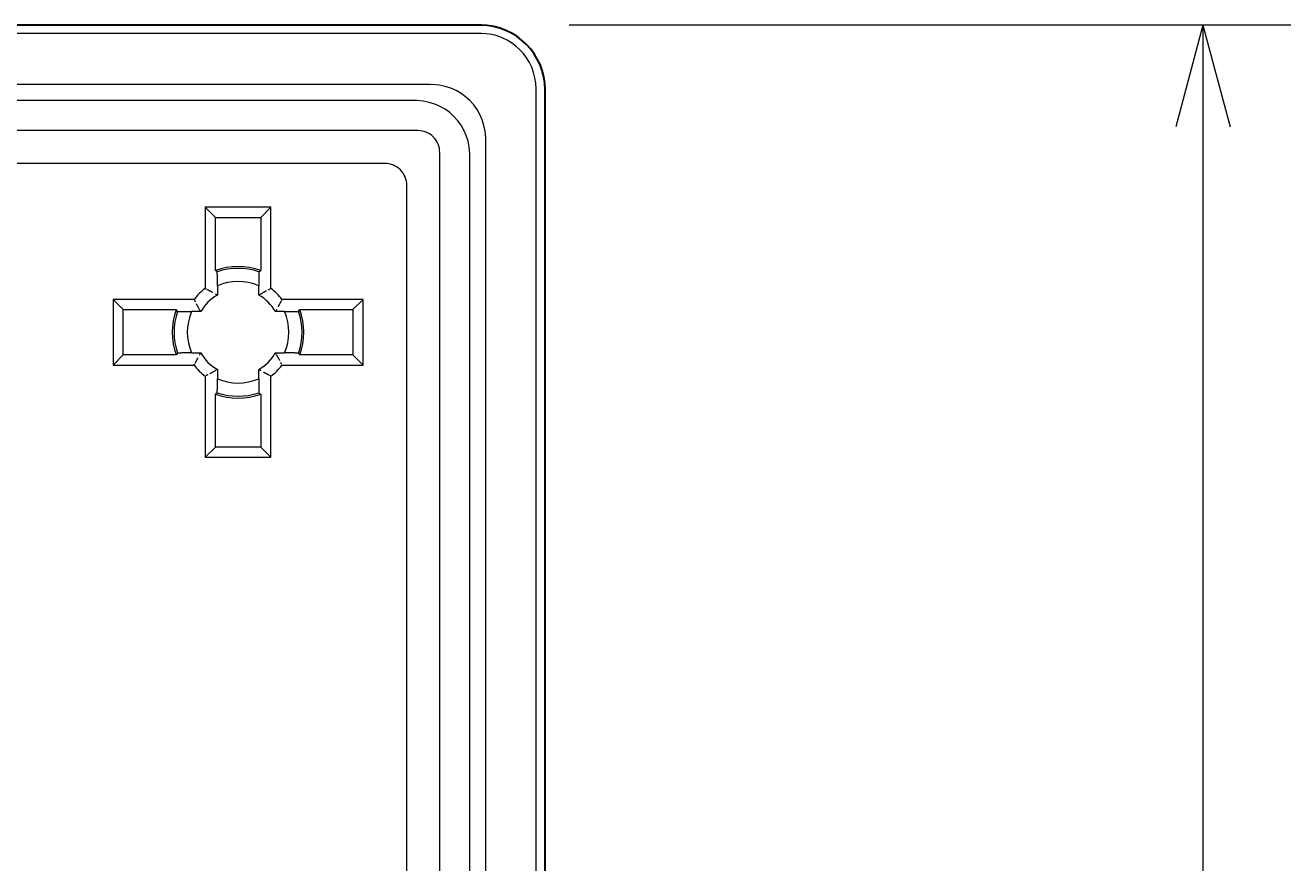
# Model space of a CAD drawing. Extents: x 10 to 402, y 10 to 707.
# Drawn here: x 151 to 180, y 178 to 198 of the extents above; entities that cross this region are included whole.
import ezdxf
from ezdxf.enums import TextEntityAlignment as Align

# ---------------------------------------------------------------- set-up
doc = ezdxf.new("R2010")
doc.units = 0
doc.header["$LTSCALE"] = 0.25
doc.header["$MEASUREMENT"] = 0
doc.layers.add('1', color=7, linetype='Continuous')
doc.styles.get("Standard").update_dxf_attribs({"font": 'txt', "bigfont": 'bigfont'})
doc.dimstyles.get("Standard").update_dxf_attribs({"dimtxt": 0.18, "dimasz": 0.18, "dimexe": 0.18, "dimexo": 0.0625, "dimgap": 0.09, "dimtad": 0, "dimtih": 1, "dimtoh": 1, "dimdec": 4, "dimzin": 0, "dimdsep": 46, "dimtxsty": 'Standard', "dimcen": 0.09, "dimadec": 0, "dimazin": 0, "dimtfac": 1, "dimtdec": 4, "dimtofl": 0, "dimtmove": 0, "dimatfit": 0, "dimfxl": 1, "dimtolj": 1, "dimtzin": 0, "dimarcsym": 0})

# ---------------------------------------------------------------- blocks, each defined once
blk = doc.blocks.new('*D61')
at = {"layer": '1', "color": 7, "linetype": 'Continuous', "lineweight": 9}
for p, q in [((180, 197.538), (163.55, 197.538)), ((178, 197.538), (177.379, 195.22)), ((178, 197.538), (178, 79.538)), ((178, 197.538), (178.621, 195.22)), ((178, 79.538), (177.379, 81.856)), ((178, 79.538), (178.621, 81.856)), ((180, 79.538), (163.558, 79.538))]:
    blk.add_line(p, q, dxfattribs=at)
at = {"layer": '1', "color": 7, "linetype": 'Continuous', "lineweight": 9, "width": 0.5}
blk.add_text('118', height=4, rotation=90, dxfattribs=at).set_placement((177.5, 135.538), align=Align.BOTTOM_LEFT)

msp = doc.modelspace()

# ---------------------------------------------------------------- linework, layer by layer
at = {"layer": '1', "color": 7, "linetype": 'Continuous', "lineweight": 30}
for p, q in [((161.55, 197.5379), (46.45, 197.5379)), ((163, 80.9879), (163, 196.08789))]:
    msp.add_line(p, q, dxfattribs=at)
at = {"layer": '1', "color": 7, "linetype": 'Continuous', "lineweight": 9}
for p, q in [((161.55, 197.35094), (46.45, 197.35094)), ((160.38009, 196.18657), (47.61991, 196.18657)), ((162.79448, 80.9879), (162.79448, 196.08789)), ((160.01612, 195.8226), (146.5, 195.8226)), ((160.09966, 195.13687), (146.5, 195.13687)), ((161.64867, 82.15781), (161.64867, 194.91799)), ((160.59898, 82.43824), (160.59898, 194.63756)), ((161.2847, 82.52178), (161.2847, 194.55401)), ((159.35023, 194.38744), (121.99135, 194.38744)), ((159.84954, 83.18767), (159.84954, 193.88813)), ((156.75, 193.3879), (155.25, 193.3879)), ((155.48215, 193.15574), (155.25, 193.3879)), ((155.25, 193.3879), (155.25, 191.5379)), ((156.51785, 193.15574), (156.75, 193.3879)), ((156.75, 191.5379), (156.75, 193.3879)), ((155.48215, 193.15574), (156.51785, 193.15574)), ((155.48215, 191.94567), (155.48215, 193.15574)), ((156.51785, 193.15574), (156.51785, 191.94567)), ((155.52414, 191.91607), (155.48215, 191.94567)), ((156.47587, 191.91607), (156.51785, 191.94567)), ((155.52928, 191.59598), (155.52928, 191.38685)), ((156.47072, 191.38685), (156.47072, 191.59598)), ((153.15, 191.28789), (153.15, 189.7879)), ((155, 191.28789), (153.15, 191.28789)), ((153.38215, 191.05574), (153.15, 191.28789)), ((158.85, 191.28789), (157, 191.28789)), ((158.61785, 191.05574), (158.85, 191.28789)), ((158.85, 189.7879), (158.85, 191.28789)), ((153.38215, 190.02005), (153.38215, 191.05574)), ((153.38215, 191.05574), (154.59223, 191.05574)), ((154.62183, 191.01376), (154.59223, 191.05574)), ((155.15105, 191.00861), (154.94192, 191.00861)), ((157.05808, 191.00861), (156.84895, 191.00861)), ((157.37818, 191.01376), (157.40778, 191.05574)), ((157.40778, 191.05574), (158.61785, 191.05574)), ((158.61785, 191.05574), (158.61785, 190.02005)), ((153.38215, 190.02005), (153.15, 189.7879)), ((154.59223, 190.02005), (153.38215, 190.02005)), ((154.62183, 190.06203), (154.59223, 190.02005)), ((154.94192, 190.06718), (155.15105, 190.06718)), ((156.84895, 190.06718), (157.05808, 190.06718)), ((157.37818, 190.06203), (157.40778, 190.02005)), ((158.61785, 190.02005), (157.40778, 190.02005)), ((158.61785, 190.02005), (158.85, 189.7879)), ((153.15, 189.7879), (155, 189.7879)), ((155.52928, 189.68894), (155.52928, 189.47982)), ((156.47072, 189.47982), (156.47072, 189.68894)), ((157, 189.7879), (158.85, 189.7879)), ((155.25, 189.5379), (155.25, 187.6879)), ((156.75, 187.6879), (156.75, 189.5379)), ((155.52414, 189.15972), (155.48215, 189.13012)), ((155.48215, 187.92005), (155.48215, 189.13012)), ((156.47587, 189.15972), (156.51785, 189.13012)), ((156.51785, 189.13012), (156.51785, 187.92005)), ((155.48215, 187.92005), (155.25, 187.6879)), ((156.51785, 187.92005), (155.48215, 187.92005)), ((156.51785, 187.92005), (156.75, 187.6879)), ((155.25, 187.6879), (156.75, 187.6879))]:
    msp.add_line(p, q, dxfattribs=at)
for points in [[(155.52928, 191.59598), (155.52928, 191.63656), (155.52928, 191.64467), (155.52927, 191.65277), (155.52926, 191.66086), (155.52924, 191.66893), (155.52922, 191.67699), (155.52919, 191.68503), (155.52916, 191.69306), (155.52912, 191.70108), (155.52908, 191.70909), (155.52904, 191.71708), (155.52898, 191.72527), (155.52891, 191.73387), (155.52883, 191.74288), (155.52873, 191.7523), (155.52862, 191.76213), (155.52849, 191.77237), (155.52836, 191.78302), (155.5282, 191.79408), (155.52804, 191.80555), (155.52785, 191.81743), (155.52767, 191.82909), (155.52749, 191.83992), (155.52732, 191.84991), (155.52715, 191.85907), (155.52698, 191.86739), (155.52682, 191.87487), (155.52667, 191.88152), (155.52652, 191.88733), (155.52637, 191.89231), (155.52624, 191.89645), (155.5261, 191.89999), (155.52596, 191.90317), (155.52583, 191.90598), (155.52569, 191.90844), (155.52555, 191.91053), (155.52541, 191.91226), (155.52527, 191.91363), (155.52513, 191.91464), (155.52499, 191.91528), (155.52485, 191.91556), (155.52414, 191.91607)], [(156.47586, 191.91607), (156.47516, 191.91557), (156.47501, 191.91528), (156.47487, 191.91463), (156.47473, 191.91362), (156.47459, 191.91224), (156.47445, 191.91049), (156.47431, 191.90838), (156.47418, 191.9059), (156.47404, 191.90306), (156.4739, 191.89985), (156.47376, 191.89627), (156.47362, 191.8921), (156.47348, 191.88711), (156.47333, 191.88131), (156.47318, 191.87468), (156.47302, 191.86722), (156.47285, 191.85895), (156.47269, 191.84986), (156.47251, 191.83995), (156.47233, 191.82921), (156.47215, 191.81766), (156.47197, 191.80589), (156.4718, 191.79451), (156.47165, 191.78351), (156.47151, 191.77291), (156.47139, 191.7627), (156.47128, 191.75287), (156.47118, 191.74343), (156.4711, 191.73438), (156.47103, 191.72572), (156.47097, 191.71745), (156.47092, 191.70937), (156.47088, 191.70129), (156.47084, 191.69321), (156.47081, 191.68512), (156.47078, 191.67703), (156.47076, 191.66893), (156.47074, 191.66084), (156.47073, 191.65273), (156.47072, 191.64463), (156.47072, 191.63652), (156.47072, 191.59598)], [(155.25, 191.5379), (155.25143, 191.53718), (155.25286, 191.53647), (155.25429, 191.53575), (155.25572, 191.53503), (155.25715, 191.53432), (155.25858, 191.5336), (155.26, 191.53288), (155.26143, 191.53217), (155.26286, 191.53145), (155.26429, 191.53073), (155.26572, 191.53001), (155.26715, 191.52929), (155.26858, 191.52857), (155.27001, 191.52785), (155.27144, 191.52713), (155.27287, 191.52641), (155.2743, 191.52569), (155.27573, 191.52497), (155.27716, 191.52425), (155.27859, 191.52353)], [(155.29288, 191.51622), (155.29919, 191.51299), (155.3055, 191.50976), (155.31181, 191.50651), (155.31811, 191.50326), (155.32442, 191.5), (155.33073, 191.49673), (155.33704, 191.49346), (155.34335, 191.49018), (155.34966, 191.48688), (155.35597, 191.48359), (155.36228, 191.48028), (155.36859, 191.47696), (155.3749, 191.47364), (155.38121, 191.47031), (155.38752, 191.46697), (155.39383, 191.46363), (155.40014, 191.46027), (155.40644, 191.45691), (155.41275, 191.45354), (155.41906, 191.45016)], [(155.48216, 191.41416), (155.48332, 191.4135), (155.48448, 191.41283), (155.48565, 191.41217), (155.48681, 191.4115), (155.48797, 191.41084), (155.48914, 191.41017), (155.4903, 191.40951), (155.49147, 191.40884), (155.49263, 191.40817), (155.49379, 191.4075), (155.49496, 191.40684), (155.49612, 191.40617), (155.49728, 191.4055), (155.49845, 191.40483), (155.49961, 191.40416), (155.50077, 191.40349), (155.50194, 191.40282), (155.5031, 191.40215), (155.50427, 191.40148), (155.50543, 191.40081)], [(155.51707, 191.39401), (155.51747, 191.39377), (155.51788, 191.39354), (155.51829, 191.3933), (155.51869, 191.39306), (155.5191, 191.39282), (155.51951, 191.39258), (155.51992, 191.39235), (155.52032, 191.39211), (155.52073, 191.39187), (155.52114, 191.39163), (155.52154, 191.39139), (155.52195, 191.39115), (155.52236, 191.39092), (155.52277, 191.39068), (155.52317, 191.39044), (155.52358, 191.3902), (155.52399, 191.38996), (155.52439, 191.38972), (155.5248, 191.38948), (155.52521, 191.38925)], [(156.47072, 191.38685), (156.47183, 191.3875), (156.47294, 191.38815), (156.47405, 191.38881), (156.47516, 191.38946), (156.47627, 191.39011), (156.47738, 191.39076), (156.47849, 191.39141), (156.4796, 191.39207), (156.48071, 191.39272), (156.48182, 191.39337), (156.48293, 191.39402), (156.48404, 191.39466), (156.48515, 191.39531), (156.48626, 191.39596), (156.48737, 191.39661), (156.48848, 191.39726), (156.48959, 191.39791), (156.4907, 191.39855), (156.49181, 191.3992), (156.49292, 191.39985)], [(156.50402, 191.40624), (156.50448, 191.4065), (156.50494, 191.40677), (156.5054, 191.40703), (156.50586, 191.4073), (156.50632, 191.40756), (156.50678, 191.40783), (156.50724, 191.40809), (156.5077, 191.40836), (156.50816, 191.40862), (156.50862, 191.40889), (156.50909, 191.40915), (156.50955, 191.40942), (156.51001, 191.40968), (156.51047, 191.40995), (156.51093, 191.41021), (156.51139, 191.41048), (156.51185, 191.41074), (156.51231, 191.411), (156.51277, 191.41127), (156.51323, 191.41153)], [(156.51784, 191.41416), (156.51901, 191.41483), (156.52017, 191.41549), (156.52134, 191.41615), (156.5225, 191.41682), (156.52366, 191.41748), (156.52483, 191.41814), (156.52599, 191.4188), (156.52716, 191.41946), (156.52832, 191.42012), (156.52948, 191.42079), (156.53065, 191.42145), (156.53181, 191.42211), (156.53297, 191.42276), (156.53414, 191.42342), (156.5353, 191.42408), (156.53647, 191.42474), (156.53763, 191.4254), (156.53879, 191.42606), (156.53996, 191.42671), (156.54112, 191.42737)], [(156.55276, 191.43387), (156.55742, 191.43646), (156.56207, 191.43905), (156.56673, 191.44163), (156.57138, 191.44421), (156.57604, 191.44679), (156.58069, 191.44935), (156.58535, 191.45191), (156.59001, 191.45447), (156.59466, 191.45702), (156.59932, 191.45957), (156.60397, 191.4621), (156.60863, 191.46464), (156.61328, 191.46717), (156.61794, 191.46969), (156.62259, 191.47221), (156.62725, 191.47472), (156.63191, 191.47722), (156.63656, 191.47972), (156.64122, 191.48222), (156.64587, 191.4847)], [(156.69243, 191.50868), (156.69435, 191.50967), (156.69627, 191.51066), (156.69818, 191.51164), (156.7001, 191.51263), (156.70202, 191.51362), (156.70394, 191.5146), (156.70586, 191.51558), (156.70778, 191.51657), (156.7097, 191.51755), (156.71162, 191.51853), (156.71354, 191.51951), (156.71546, 191.52049), (156.71738, 191.52147), (156.71929, 191.52245), (156.72121, 191.52342), (156.72313, 191.5244), (156.72505, 191.52538), (156.72697, 191.52635), (156.72889, 191.52733), (156.73081, 191.5283)], [(157, 191.2879), (156.99929, 191.28647), (156.99857, 191.28504), (156.99785, 191.28361), (156.99714, 191.28218), (156.99642, 191.28075), (156.99571, 191.27932), (156.99499, 191.27789), (156.99427, 191.27646), (156.99355, 191.27503), (156.99283, 191.2736), (156.99212, 191.27217), (156.9914, 191.27074), (156.99068, 191.26932), (156.98996, 191.26789), (156.98924, 191.26646), (156.98852, 191.26503), (156.9878, 191.2636), (156.98707, 191.26217), (156.98635, 191.26074), (156.98563, 191.25931)], [(154.62183, 191.01376), (154.62233, 191.01305), (154.62261, 191.01291), (154.62326, 191.01277), (154.62428, 191.01263), (154.62566, 191.01249), (154.62741, 191.01235), (154.62952, 191.01221), (154.632, 191.01207), (154.63484, 191.01193), (154.63805, 191.0118), (154.64162, 191.01166), (154.64579, 191.01152), (154.65078, 191.01138), (154.65659, 191.01123), (154.66322, 191.01107), (154.67067, 191.01091), (154.67894, 191.01075), (154.68804, 191.01058), (154.69795, 191.01041), (154.70868, 191.01023), (154.72024, 191.01005), (154.73201, 191.00987), (154.74339, 191.0097), (154.75438, 191.00955), (154.76499, 191.00941), (154.7752, 191.00928), (154.78503, 191.00917), (154.79446, 191.00908), (154.80351, 191.00899), (154.81217, 191.00892), (154.82044, 191.00886), (154.82852, 191.00882), (154.8366, 191.00877), (154.84469, 191.00874), (154.85278, 191.0087), (154.86087, 191.00868), (154.86896, 191.00865), (154.87706, 191.00864), (154.88516, 191.00862), (154.89327, 191.00862), (154.90137, 191.00861), (154.94192, 191.00861)], [(155.02921, 191.23032), (155.02822, 191.23224), (155.02724, 191.23416), (155.02625, 191.23608), (155.02527, 191.238), (155.02428, 191.23992), (155.0233, 191.24184), (155.02231, 191.24376), (155.02133, 191.24568), (155.02035, 191.2476), (155.01937, 191.24951), (155.01839, 191.25143), (155.01741, 191.25335), (155.01643, 191.25527), (155.01545, 191.25719), (155.01447, 191.25911), (155.01349, 191.26103), (155.01252, 191.26295), (155.01154, 191.26487), (155.01057, 191.26679), (155.0096, 191.26871)], [(155.10403, 191.09066), (155.10144, 191.09531), (155.09885, 191.09997), (155.09626, 191.10462), (155.09368, 191.10928), (155.09111, 191.11393), (155.08854, 191.11859), (155.08598, 191.12325), (155.08343, 191.1279), (155.08088, 191.13256), (155.07833, 191.13721), (155.07579, 191.14187), (155.07326, 191.14652), (155.07073, 191.15118), (155.06821, 191.15583), (155.06569, 191.16049), (155.06318, 191.16515), (155.06067, 191.1698), (155.05817, 191.17446), (155.05568, 191.17911), (155.05319, 191.18377)], [(155.12373, 191.05574), (155.12307, 191.0569), (155.12241, 191.05807), (155.12174, 191.05923), (155.12108, 191.0604), (155.12042, 191.06156), (155.11975, 191.06272), (155.11909, 191.06389), (155.11843, 191.06505), (155.11777, 191.06622), (155.11711, 191.06738), (155.11645, 191.06854), (155.11579, 191.06971), (155.11513, 191.07087), (155.11447, 191.07203), (155.11381, 191.0732), (155.11316, 191.07436), (155.1125, 191.07553), (155.11184, 191.07669), (155.11118, 191.07785), (155.11053, 191.07902)], [(155.13166, 191.04191), (155.13139, 191.04237), (155.13113, 191.04283), (155.13086, 191.04329), (155.1306, 191.04376), (155.13033, 191.04422), (155.13007, 191.04468), (155.1298, 191.04514), (155.12954, 191.0456), (155.12927, 191.04606), (155.12901, 191.04652), (155.12874, 191.04698), (155.12848, 191.04744), (155.12821, 191.0479), (155.12795, 191.04836), (155.12768, 191.04883), (155.12742, 191.04929), (155.12716, 191.04975), (155.12689, 191.05021), (155.12663, 191.05067), (155.12636, 191.05113)], [(155.15105, 191.00861), (155.15039, 191.00972), (155.14974, 191.01083), (155.14909, 191.01194), (155.14844, 191.01305), (155.14778, 191.01416), (155.14713, 191.01527), (155.14648, 191.01638), (155.14583, 191.01749), (155.14518, 191.0186), (155.14453, 191.01971), (155.14388, 191.02082), (155.14323, 191.02193), (155.14258, 191.02304), (155.14193, 191.02415), (155.14129, 191.02526), (155.14064, 191.02637), (155.13999, 191.02748), (155.13934, 191.02859), (155.1387, 191.0297), (155.13805, 191.03081)], [(156.85612, 191.02083), (156.85588, 191.02042), (156.85564, 191.02002), (156.8554, 191.01961), (156.85516, 191.0192), (156.85493, 191.01879), (156.85469, 191.01839), (156.85445, 191.01798), (156.85421, 191.01757), (156.85397, 191.01717), (156.85374, 191.01676), (156.8535, 191.01635), (156.85326, 191.01594), (156.85302, 191.01554), (156.85278, 191.01513), (156.85254, 191.01472), (156.8523, 191.01432), (156.85207, 191.01391), (156.85183, 191.0135), (156.85159, 191.01309), (156.85135, 191.01269)], [(156.87627, 191.05574), (156.8756, 191.05458), (156.87494, 191.05341), (156.87427, 191.05225), (156.87361, 191.05109), (156.87294, 191.04992), (156.87228, 191.04876), (156.87161, 191.04759), (156.87094, 191.04643), (156.87028, 191.04527), (156.86961, 191.0441), (156.86894, 191.04294), (156.86827, 191.04178), (156.8676, 191.04061), (156.86693, 191.03945), (156.86626, 191.03829), (156.8656, 191.03712), (156.86492, 191.03596), (156.86425, 191.03479), (156.86358, 191.03363), (156.86291, 191.03247)], [(156.97833, 191.24502), (156.9751, 191.23871), (156.97186, 191.2324), (156.96862, 191.22609), (156.96537, 191.21978), (156.96211, 191.21347), (156.95884, 191.20716), (156.95556, 191.20085), (156.95228, 191.19454), (156.94899, 191.18823), (156.94569, 191.18193), (156.94238, 191.17562), (156.93907, 191.16931), (156.93574, 191.163), (156.93241, 191.15669), (156.92908, 191.15038), (156.92573, 191.14407), (156.92238, 191.13776), (156.91901, 191.13145), (156.91565, 191.12514), (156.91227, 191.11883)], [(157.05808, 191.00861), (157.09867, 191.00861), (157.10678, 191.00862), (157.11487, 191.00862), (157.12296, 191.00864), (157.13103, 191.00865), (157.13909, 191.00868), (157.14713, 191.0087), (157.15517, 191.00873), (157.16319, 191.00877), (157.17119, 191.00881), (157.17919, 191.00886), (157.18738, 191.00891), (157.19598, 191.00898), (157.20499, 191.00907), (157.21441, 191.00917), (157.22424, 191.00928), (157.23448, 191.0094), (157.24513, 191.00954), (157.25618, 191.00969), (157.26765, 191.00986), (157.27953, 191.01004), (157.29119, 191.01023), (157.30202, 191.01041), (157.31201, 191.01058), (157.32117, 191.01075), (157.32949, 191.01091), (157.33697, 191.01107), (157.34362, 191.01123), (157.34943, 191.01138), (157.35441, 191.01152), (157.35855, 191.01166), (157.36209, 191.0118), (157.36527, 191.01193), (157.36809, 191.01207), (157.37054, 191.01221), (157.37264, 191.01235), (157.37437, 191.01249), (157.37574, 191.01263), (157.37674, 191.01277), (157.37739, 191.01291), (157.37767, 191.01305), (157.37817, 191.01376)], [(154.94192, 190.06718), (154.90133, 190.06718), (154.89322, 190.06717), (154.88513, 190.06717), (154.87704, 190.06716), (154.86897, 190.06714), (154.86091, 190.06712), (154.85287, 190.06709), (154.84483, 190.06706), (154.83681, 190.06702), (154.82881, 190.06698), (154.82081, 190.06693), (154.81262, 190.06688), (154.80402, 190.06681), (154.79501, 190.06672), (154.78559, 190.06663), (154.77576, 190.06652), (154.76552, 190.06639), (154.75487, 190.06625), (154.74382, 190.0661), (154.73235, 190.06593), (154.72047, 190.06575), (154.70881, 190.06557), (154.69798, 190.06539), (154.68799, 190.06521), (154.67883, 190.06504), (154.67051, 190.06488), (154.66303, 190.06472), (154.65638, 190.06456), (154.65057, 190.06441), (154.64559, 190.06427), (154.64145, 190.06413), (154.63791, 190.064), (154.63473, 190.06386), (154.63191, 190.06372), (154.62946, 190.06358), (154.62736, 190.06344), (154.62563, 190.06331), (154.62426, 190.06317), (154.62326, 190.06302), (154.62261, 190.06288), (154.62233, 190.06274), (154.62183, 190.06203)], [(155.02167, 189.83077), (155.0249, 189.83708), (155.02814, 189.84339), (155.03138, 189.8497), (155.03463, 189.85601), (155.03789, 189.86232), (155.04116, 189.86863), (155.04444, 189.87494), (155.04772, 189.88125), (155.05101, 189.88756), (155.05431, 189.89387), (155.05762, 189.90018), (155.06093, 189.90649), (155.06426, 189.91279), (155.06759, 189.9191), (155.07092, 189.92541), (155.07427, 189.93172), (155.07762, 189.93803), (155.08099, 189.94434), (155.08435, 189.95065), (155.08773, 189.95696)], [(155.12373, 190.02005), (155.1244, 190.02122), (155.12506, 190.02238), (155.12573, 190.02354), (155.12639, 190.02471), (155.12706, 190.02587), (155.12772, 190.02703), (155.12839, 190.0282), (155.12906, 190.02936), (155.12972, 190.03052), (155.13039, 190.03169), (155.13106, 190.03285), (155.13173, 190.03402), (155.1324, 190.03518), (155.13307, 190.03634), (155.13374, 190.03751), (155.1344, 190.03867), (155.13508, 190.03983), (155.13575, 190.041), (155.13642, 190.04216), (155.13709, 190.04333)], [(155.14388, 190.05496), (155.14412, 190.05537), (155.14436, 190.05578), (155.1446, 190.05618), (155.14484, 190.05659), (155.14507, 190.057), (155.14531, 190.0574), (155.14555, 190.05781), (155.14579, 190.05822), (155.14603, 190.05863), (155.14626, 190.05903), (155.1465, 190.05944), (155.14674, 190.05985), (155.14698, 190.06025), (155.14722, 190.06066), (155.14746, 190.06107), (155.1477, 190.06148), (155.14793, 190.06188), (155.14817, 190.06229), (155.14841, 190.0627), (155.14865, 190.06311)], [(156.84895, 190.06718), (156.84961, 190.06607), (156.85026, 190.06496), (156.85091, 190.06385), (156.85156, 190.06274), (156.85222, 190.06163), (156.85287, 190.06052), (156.85352, 190.05941), (156.85417, 190.0583), (156.85482, 190.05719), (156.85547, 190.05608), (156.85612, 190.05497), (156.85677, 190.05386), (156.85742, 190.05275), (156.85807, 190.05164), (156.85871, 190.05053), (156.85936, 190.04942), (156.86001, 190.04831), (156.86066, 190.0472), (156.8613, 190.04609), (156.86195, 190.04498)], [(156.86834, 190.03388), (156.86861, 190.03342), (156.86887, 190.03296), (156.86914, 190.0325), (156.8694, 190.03204), (156.86967, 190.03158), (156.86993, 190.03112), (156.8702, 190.03065), (156.87046, 190.03019), (156.87073, 190.02973), (156.87099, 190.02927), (156.87126, 190.02881), (156.87152, 190.02835), (156.87179, 190.02789), (156.87205, 190.02743), (156.87232, 190.02697), (156.87258, 190.02651), (156.87284, 190.02604), (156.87311, 190.02558), (156.87337, 190.02512), (156.87364, 190.02466)], [(156.87627, 190.02005), (156.87693, 190.01889), (156.87759, 190.01772), (156.87826, 190.01656), (156.87892, 190.0154), (156.87958, 190.01423), (156.88025, 190.01307), (156.88091, 190.0119), (156.88157, 190.01074), (156.88223, 190.00958), (156.88289, 190.00841), (156.88355, 190.00725), (156.88421, 190.00609), (156.88487, 190.00492), (156.88553, 190.00376), (156.88619, 190.00259), (156.88684, 190.00143), (156.8875, 190.00027), (156.88816, 189.9991), (156.88882, 189.99794), (156.88947, 189.99677)], [(156.89597, 189.98514), (156.89856, 189.98048), (156.90115, 189.97582), (156.90374, 189.97117), (156.90632, 189.96651), (156.90889, 189.96186), (156.91146, 189.9572), (156.91402, 189.95255), (156.91657, 189.94789), (156.91912, 189.94324), (156.92167, 189.93858), (156.92421, 189.93392), (156.92674, 189.92927), (156.92927, 189.92461), (156.93179, 189.91996), (156.93431, 189.9153), (156.93682, 189.91065), (156.93933, 189.90599), (156.94183, 189.90134), (156.94432, 189.89668), (156.94681, 189.89202)], [(156.97079, 189.84547), (156.97178, 189.84355), (156.97276, 189.84163), (156.97375, 189.83971), (156.97473, 189.83779), (156.97572, 189.83587), (156.9767, 189.83395), (156.97769, 189.83203), (156.97867, 189.83012), (156.97965, 189.8282), (156.98063, 189.82628), (156.98161, 189.82436), (156.98259, 189.82244), (156.98357, 189.82052), (156.98455, 189.8186), (156.98553, 189.81668), (156.98651, 189.81476), (156.98748, 189.81284), (156.98846, 189.81093), (156.98943, 189.80901), (156.9904, 189.80709)], [(157.37817, 190.06203), (157.37767, 190.06274), (157.37739, 190.06288), (157.37674, 190.06302), (157.37572, 190.06316), (157.37434, 190.0633), (157.37259, 190.06344), (157.37048, 190.06358), (157.368, 190.06372), (157.36516, 190.06386), (157.36195, 190.064), (157.35838, 190.06413), (157.35421, 190.06427), (157.34922, 190.06442), (157.34341, 190.06457), (157.33678, 190.06472), (157.32933, 190.06488), (157.32106, 190.06504), (157.31196, 190.06521), (157.30205, 190.06538), (157.29132, 190.06556), (157.27976, 190.06575), (157.26799, 190.06593), (157.25661, 190.06609), (157.24562, 190.06624), (157.23501, 190.06638), (157.2248, 190.06651), (157.21497, 190.06662), (157.20554, 190.06672), (157.19649, 190.0668), (157.18783, 190.06687), (157.17956, 190.06693), (157.17148, 190.06697), (157.1634, 190.06702), (157.15531, 190.06705), (157.14722, 190.06709), (157.13913, 190.06711), (157.13104, 190.06714), (157.12294, 190.06715), (157.11484, 190.06717), (157.10673, 190.06717), (157.09863, 190.06718), (157.05808, 190.06718)], [(155, 189.7879), (155.00071, 189.78933), (155.00143, 189.79075), (155.00215, 189.79218), (155.00286, 189.79361), (155.00358, 189.79504), (155.00429, 189.79647), (155.00501, 189.7979), (155.00573, 189.79933), (155.00645, 189.80076), (155.00717, 189.80219), (155.00788, 189.80362), (155.0086, 189.80505), (155.00932, 189.80648), (155.01004, 189.80791), (155.01076, 189.80933), (155.01148, 189.81076), (155.0122, 189.81219), (155.01293, 189.81362), (155.01365, 189.81505), (155.01437, 189.81648)], [(155.30757, 189.56711), (155.30565, 189.56612), (155.30373, 189.56513), (155.30182, 189.56415), (155.2999, 189.56316), (155.29798, 189.56218), (155.29606, 189.56119), (155.29414, 189.56021), (155.29222, 189.55923), (155.2903, 189.55824), (155.28838, 189.55726), (155.28646, 189.55628), (155.28454, 189.5553), (155.28262, 189.55432), (155.28071, 189.55335), (155.27879, 189.55237), (155.27687, 189.55139), (155.27495, 189.55041), (155.27303, 189.54944), (155.27111, 189.54847), (155.26919, 189.54749)], [(155.44724, 189.64193), (155.44258, 189.63933), (155.43793, 189.63674), (155.43327, 189.63416), (155.42862, 189.63158), (155.42396, 189.62901), (155.41931, 189.62644), (155.41465, 189.62388), (155.40999, 189.62132), (155.40534, 189.61877), (155.40068, 189.61623), (155.39603, 189.61369), (155.39137, 189.61115), (155.38672, 189.60863), (155.38206, 189.6061), (155.37741, 189.60359), (155.37275, 189.60108), (155.36809, 189.59857), (155.36344, 189.59607), (155.35878, 189.59358), (155.35413, 189.59109)], [(155.48216, 189.66163), (155.48099, 189.66096), (155.47983, 189.6603), (155.47866, 189.65964), (155.4775, 189.65898), (155.47634, 189.65831), (155.47517, 189.65765), (155.47401, 189.65699), (155.47284, 189.65633), (155.47168, 189.65567), (155.47052, 189.65501), (155.46935, 189.65435), (155.46819, 189.65369), (155.46703, 189.65303), (155.46586, 189.65237), (155.4647, 189.65171), (155.46353, 189.65105), (155.46237, 189.65039), (155.46121, 189.64974), (155.46004, 189.64908), (155.45888, 189.64842)], [(155.49598, 189.66956), (155.49552, 189.66929), (155.49506, 189.66902), (155.4946, 189.66876), (155.49414, 189.66849), (155.49368, 189.66823), (155.49322, 189.66796), (155.49276, 189.6677), (155.4923, 189.66743), (155.49184, 189.66717), (155.49138, 189.6669), (155.49091, 189.66664), (155.49045, 189.66637), (155.48999, 189.66611), (155.48953, 189.66585), (155.48907, 189.66558), (155.48861, 189.66532), (155.48815, 189.66505), (155.48769, 189.66479), (155.48723, 189.66452), (155.48677, 189.66426)], [(155.52928, 189.68894), (155.52817, 189.68829), (155.52706, 189.68764), (155.52595, 189.68699), (155.52484, 189.68633), (155.52373, 189.68568), (155.52262, 189.68503), (155.52151, 189.68438), (155.5204, 189.68373), (155.51929, 189.68308), (155.51818, 189.68243), (155.51707, 189.68178), (155.51596, 189.68113), (155.51485, 189.68048), (155.51374, 189.67983), (155.51263, 189.67918), (155.51152, 189.67853), (155.51041, 189.67789), (155.5093, 189.67724), (155.50819, 189.67659), (155.50708, 189.67595)], [(156.48293, 189.68178), (156.48253, 189.68202), (156.48212, 189.68226), (156.48171, 189.68249), (156.48131, 189.68273), (156.4809, 189.68297), (156.48049, 189.68321), (156.48008, 189.68345), (156.47968, 189.68368), (156.47927, 189.68392), (156.47886, 189.68416), (156.47846, 189.6844), (156.47805, 189.68464), (156.47764, 189.68488), (156.47723, 189.68511), (156.47683, 189.68535), (156.47642, 189.68559), (156.47601, 189.68583), (156.47561, 189.68607), (156.4752, 189.68631), (156.47479, 189.68655)], [(156.51784, 189.66163), (156.51668, 189.66229), (156.51552, 189.66296), (156.51435, 189.66362), (156.51319, 189.66429), (156.51203, 189.66495), (156.51086, 189.66562), (156.5097, 189.66629), (156.50853, 189.66695), (156.50737, 189.66762), (156.50621, 189.66829), (156.50504, 189.66896), (156.50388, 189.66962), (156.50272, 189.67029), (156.50155, 189.67096), (156.50039, 189.67163), (156.49923, 189.6723), (156.49806, 189.67297), (156.4969, 189.67364), (156.49573, 189.67431), (156.49457, 189.67498)], [(156.70712, 189.55957), (156.70081, 189.5628), (156.6945, 189.56603), (156.68819, 189.56928), (156.68189, 189.57253), (156.67558, 189.57579), (156.66927, 189.57906), (156.66296, 189.58233), (156.65665, 189.58562), (156.65034, 189.58891), (156.64403, 189.59221), (156.63772, 189.59551), (156.63141, 189.59883), (156.6251, 189.60215), (156.61879, 189.60548), (156.61248, 189.60882), (156.60617, 189.61217), (156.59986, 189.61552), (156.59356, 189.61888), (156.58725, 189.62225), (156.58094, 189.62563)], [(156.75, 189.5379), (156.74857, 189.53861), (156.74714, 189.53933), (156.74571, 189.54004), (156.74428, 189.54076), (156.74285, 189.54147), (156.74142, 189.54219), (156.74, 189.54291), (156.73857, 189.54363), (156.73714, 189.54434), (156.73571, 189.54506), (156.73428, 189.54578), (156.73285, 189.5465), (156.73142, 189.54722), (156.72999, 189.54794), (156.72856, 189.54866), (156.72713, 189.54938), (156.7257, 189.5501), (156.72427, 189.55082), (156.72284, 189.55154), (156.72141, 189.55227)], [(155.52414, 189.15972), (155.52484, 189.16023), (155.52499, 189.16051), (155.52513, 189.16116), (155.52527, 189.16218), (155.52541, 189.16356), (155.52555, 189.1653), (155.52569, 189.16741), (155.52582, 189.16989), (155.52596, 189.17274), (155.5261, 189.17595), (155.52624, 189.17952), (155.52638, 189.18369), (155.52652, 189.18868), (155.52667, 189.19449), (155.52682, 189.20112), (155.52698, 189.20857), (155.52715, 189.21684), (155.52731, 189.22593), (155.52749, 189.23584), (155.52767, 189.24658), (155.52785, 189.25813), (155.52803, 189.2699), (155.5282, 189.28128), (155.52835, 189.29228), (155.52849, 189.30288), (155.52861, 189.3131), (155.52872, 189.32292), (155.52882, 189.33236), (155.5289, 189.34141), (155.52897, 189.35007), (155.52903, 189.35834), (155.52908, 189.36642), (155.52912, 189.3745), (155.52916, 189.38258), (155.52919, 189.39067), (155.52922, 189.39876), (155.52924, 189.40686), (155.52926, 189.41496), (155.52927, 189.42306), (155.52928, 189.43116), (155.52928, 189.43927), (155.52928, 189.47982)], [(156.47072, 189.47982), (156.47072, 189.43923), (156.47072, 189.43112), (156.47073, 189.42302), (156.47074, 189.41494), (156.47076, 189.40687), (156.47078, 189.39881), (156.47081, 189.39076), (156.47084, 189.38273), (156.47088, 189.37471), (156.47092, 189.3667), (156.47096, 189.35871), (156.47102, 189.35052), (156.47109, 189.34192), (156.47117, 189.33291), (156.47127, 189.32349), (156.47138, 189.31366), (156.47151, 189.30342), (156.47164, 189.29277), (156.4718, 189.28171), (156.47196, 189.27024), (156.47215, 189.25837), (156.47233, 189.2467), (156.47251, 189.23587), (156.47268, 189.22588), (156.47285, 189.21673), (156.47302, 189.20841), (156.47318, 189.20092), (156.47333, 189.19427), (156.47348, 189.18846), (156.47363, 189.18349), (156.47376, 189.17934), (156.4739, 189.1758), (156.47404, 189.17262), (156.47417, 189.16981), (156.47431, 189.16735), (156.47445, 189.16526), (156.47459, 189.16353), (156.47473, 189.16216), (156.47487, 189.16115), (156.47501, 189.16051), (156.47515, 189.16023), (156.47586, 189.15972)]]:
    msp.add_lwpolyline(points, dxfattribs=at)
at = {"layer": '1', "color": 7, "linetype": 'Continuous', "lineweight": 30}
msp.add_arc((161.53144, 196.06934), 1.46856, 0, 90, dxfattribs=at)
at = {"layer": '1', "color": 7, "linetype": 'Continuous', "lineweight": 9}
for centre, radius, start, end in [((161.53144, 196.0879), 1.26304, 0, 90), ((156, 190.5379), 1.5, 69.804056, 110.195944), ((156, 190.5379), 1.45802, 70.950935, 109.049065), ((156, 190.5379), 1.15806, 66.016644, 113.983356), ((156, 190.5379), 1.25, 126.869898, 143.130102), ((156, 190.5379), 0.97072, 119.007091, 150.992909), ((156, 190.5379), 0.97072, 29.007091, 60.992909), ((156, 190.5379), 1.25, 36.869898, 53.130102), ((156, 190.5379), 1.5, 159.804056, -159.804056), ((156, 190.5379), 1.45802, 160.950935, -160.950935), ((156, 190.5379), 1.15806, 156.016644, -156.016644), ((156, 190.5379), 1.15806, -23.983356, 23.983356), ((156, 190.5379), 1.45802, -19.049065, 19.049065), ((156, 190.5379), 1.5, -20.195944, 20.195944), ((156, 190.5379), 0.97072, -150.992909, -119.007091), ((156, 190.5379), 0.97072, -60.992909, -29.007091), ((156, 190.5379), 1.25, -143.130102, -126.869898), ((156, 190.5379), 1.25, -53.130102, -36.869898), ((156, 190.5379), 1.15806, -113.983356, -66.016644), ((156, 190.5379), 1.5, -110.195944, -69.804056), ((156, 190.5379), 1.45802, -109.049065, -70.950935)]:
    msp.add_arc(centre, radius, start, end, dxfattribs=at)
for centre, major_axis, ratio, start_param, end_param in [((160.21203, 194.74993), (1.07363, 1.07363), 0.88912649, -0.78539816, 0.78539816), ((159.84806, 194.38596), (1.07363, 1.07363), 0.88912649, -0.78539816, 0.78539816), ((160.09829, 194.63619), (-0.35452, -0.35452), 0.99726469, 2.35619449, 3.92699082), ((159.34886, 193.88676), (-0.35452, -0.35452), 0.99726469, 2.35619449, 3.92699082)]:
    msp.add_ellipse(centre, major_axis=major_axis, ratio=ratio, start_param=start_param, end_param=end_param, dxfattribs=at)

# ---------------------------------------------------------------- dimensions: what is measured, and where the dimension line sits
dim = msp.add_linear_dim(base=(178, 197.5379), p1=(163.55, 197.5379), p2=(163.5575, 79.5379), angle=90, text='118', dimstyle='Standard', dxfattribs=at)
dim.commit()
dim.dimension.update_dxf_attribs({"geometry": '*D61', "text_midpoint": (177.5, 138.5379)})

doc.saveas('drawing.dxf')
